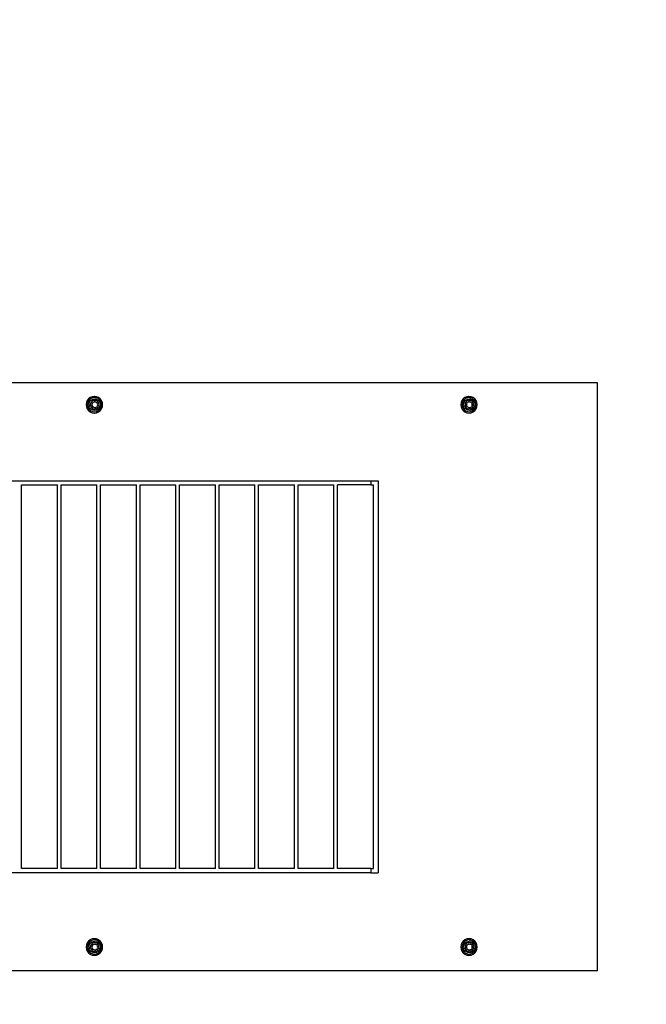
# Model space of a CAD drawing. Units: millimetres. Extents: x 0.12 to 4.57, y 0.09 to 4.
# Drawn here: x 2.39 to 3.13, y 1.69 to 2.84 of the extents above; entities that cross this region are included whole.
import ezdxf

# ---------------------------------------------------------------- set-up
doc = ezdxf.new("R2010")
doc.units = ezdxf.units.MM
doc.layers.add('strefa bezpieczeństwa', color=1, linetype='Continuous')

# ---------------------------------------------------------------- blocks, each defined once
blk = doc.blocks.new('1002')
for p, q in [((3.0698, 2.418), (1.8398, 2.418)), ((3.0698, 1.728), (3.0698, 2.418)), ((2.4707, 2.3947), (2.4704, 2.3922)), ((2.4704, 2.3922), (2.4707, 2.3897)), ((2.4708, 2.3947), (2.4705, 2.3922)), ((2.4705, 2.3922), (2.4708, 2.3897)), ((2.4717, 2.3971), (2.4707, 2.3947)), ((2.4718, 2.3971), (2.4708, 2.3947)), ((2.4732, 2.3991), (2.4717, 2.3971)), ((2.4733, 2.3991), (2.4718, 2.3971)), ((2.4724, 2.3943), (2.4721, 2.3922)), ((2.4721, 2.3922), (2.4724, 2.39)), ((2.4732, 2.3963), (2.4724, 2.3943)), ((2.4752, 2.4007), (2.4732, 2.3991)), ((2.4745, 2.3981), (2.4732, 2.3963)), ((2.4753, 2.4007), (2.4733, 2.3991)), ((2.4738, 2.3922), (2.474, 2.3939)), ((2.4738, 2.3922), (2.474, 2.3904)), ((2.474, 2.3939), (2.4747, 2.3956)), ((2.4762, 2.3994), (2.4745, 2.3981)), ((2.4747, 2.3956), (2.4757, 2.397)), ((2.4775, 2.4016), (2.4752, 2.4007)), ((2.4776, 2.4016), (2.4753, 2.4007)), ((2.4756, 2.3935), (2.4755, 2.3922)), ((2.4755, 2.3922), (2.4756, 2.3909)), ((2.4761, 2.3948), (2.4756, 2.3935)), ((2.4756, 2.3909), (2.4761, 2.3896)), ((2.4757, 2.397), (2.4771, 2.398)), ((2.477, 2.3958), (2.4761, 2.3948)), ((2.4782, 2.4002), (2.4762, 2.3994)), ((2.478, 2.3966), (2.477, 2.3958)), ((2.4771, 2.398), (2.4787, 2.3987)), ((2.4773, 2.3931), (2.4772, 2.3922)), ((2.4772, 2.3922), (2.4773, 2.3913)), ((2.4777, 2.3939), (2.4773, 2.3931)), ((2.4773, 2.3913), (2.4777, 2.3905)), ((2.48, 2.402), (2.4776, 2.4016)), ((2.4782, 2.3946), (2.4777, 2.3939)), ((2.4792, 2.3971), (2.478, 2.3966)), ((2.4803, 2.4005), (2.4782, 2.4002)), ((2.4789, 2.3952), (2.4782, 2.3946)), ((2.4787, 2.3987), (2.4804, 2.3989)), ((2.4789, 2.3952), (2.4797, 2.3955)), ((2.4805, 2.3973), (2.4792, 2.3971)), ((2.4806, 2.3956), (2.4797, 2.3955)), ((2.48, 2.402), (2.4801, 2.402)), ((2.4826, 2.4016), (2.4801, 2.402)), ((2.4824, 2.4002), (2.4803, 2.4005)), ((2.4821, 2.3987), (2.4804, 2.3989)), ((2.4818, 2.3971), (2.4805, 2.3973)), ((2.4806, 2.3956), (2.4815, 2.3955)), ((2.4823, 2.3952), (2.4815, 2.3955)), ((2.483, 2.3966), (2.4818, 2.3971)), ((2.4821, 2.3987), (2.4837, 2.398)), ((2.483, 2.3946), (2.4823, 2.3952)), ((2.4844, 2.3994), (2.4824, 2.4002)), ((2.4849, 2.4007), (2.4826, 2.4016)), ((2.4841, 2.3958), (2.483, 2.3966)), ((2.4835, 2.3939), (2.483, 2.3946)), ((2.4835, 2.3939), (2.4839, 2.3931)), ((2.4839, 2.3913), (2.4835, 2.3905)), ((2.4837, 2.398), (2.4851, 2.397)), ((2.484, 2.3922), (2.4839, 2.3931)), ((2.4839, 2.3913), (2.484, 2.3922)), ((2.4849, 2.3948), (2.4841, 2.3958)), ((2.4844, 2.3994), (2.4861, 2.3981)), ((2.4869, 2.3991), (2.4849, 2.4007)), ((2.4854, 2.3935), (2.4849, 2.3948)), ((2.4854, 2.3909), (2.4849, 2.3896)), ((2.4851, 2.397), (2.4862, 2.3956)), ((2.4856, 2.3922), (2.4854, 2.3935)), ((2.4854, 2.3909), (2.4856, 2.3922)), ((2.4874, 2.3963), (2.4861, 2.3981)), ((2.4862, 2.3956), (2.4868, 2.3939)), ((2.4868, 2.3939), (2.4871, 2.3922)), ((2.4871, 2.3922), (2.4868, 2.3904)), ((2.4885, 2.3971), (2.4869, 2.3991)), ((2.4882, 2.3943), (2.4874, 2.3963)), ((2.4885, 2.3922), (2.4882, 2.3943)), ((2.4882, 2.39), (2.4885, 2.3922)), ((2.4894, 2.3947), (2.4885, 2.3971)), ((2.4897, 2.3922), (2.4894, 2.3947)), ((2.4894, 2.3897), (2.4897, 2.3922)), ((2.9097, 2.3947), (2.9093, 2.3922)), ((2.9093, 2.3922), (2.9097, 2.3897)), ((2.9097, 2.3947), (2.9094, 2.3922)), ((2.9094, 2.3922), (2.9097, 2.3897)), ((2.9107, 2.3971), (2.9097, 2.3947)), ((2.9106, 2.3971), (2.9097, 2.3947)), ((2.9122, 2.3991), (2.9106, 2.3971)), ((2.9122, 2.3991), (2.9107, 2.3971)), ((2.9113, 2.3943), (2.911, 2.3922)), ((2.911, 2.3922), (2.9113, 2.39)), ((2.9121, 2.3963), (2.9113, 2.3943)), ((2.9134, 2.3981), (2.9121, 2.3963)), ((2.9142, 2.4007), (2.9122, 2.3991)), ((2.9142, 2.4007), (2.9122, 2.3991)), ((2.9127, 2.3922), (2.9129, 2.3939)), ((2.9127, 2.3922), (2.9129, 2.3904)), ((2.9129, 2.3939), (2.9136, 2.3956)), ((2.9151, 2.3994), (2.9134, 2.3981)), ((2.9136, 2.3956), (2.9146, 2.397)), ((2.9166, 2.4016), (2.9142, 2.4007)), ((2.9165, 2.4016), (2.9142, 2.4007)), ((2.9146, 2.3935), (2.9144, 2.3922)), ((2.9144, 2.3922), (2.9146, 2.3909)), ((2.9146, 2.397), (2.916, 2.398)), ((2.9151, 2.3948), (2.9146, 2.3935)), ((2.9146, 2.3909), (2.9151, 2.3896)), ((2.9171, 2.4002), (2.9151, 2.3994)), ((2.9159, 2.3958), (2.9151, 2.3948)), ((2.9169, 2.3966), (2.9159, 2.3958)), ((2.916, 2.398), (2.9176, 2.3987)), ((2.9162, 2.3931), (2.9161, 2.3922)), ((2.9161, 2.3922), (2.9162, 2.3913)), ((2.9166, 2.3939), (2.9162, 2.3931)), ((2.9162, 2.3913), (2.9166, 2.3905)), ((2.919, 2.402), (2.9166, 2.4016)), ((2.9171, 2.3946), (2.9166, 2.3939)), ((2.9181, 2.3971), (2.9169, 2.3966)), ((2.9192, 2.4005), (2.9171, 2.4002)), ((2.9178, 2.3952), (2.9171, 2.3946)), ((2.9176, 2.3987), (2.9193, 2.3989)), ((2.9178, 2.3952), (2.9186, 2.3955)), ((2.9194, 2.3973), (2.9181, 2.3971)), ((2.9195, 2.3956), (2.9186, 2.3955)), ((2.9215, 2.4016), (2.919, 2.402)), ((2.919, 2.402), (2.919, 2.402)), ((2.9213, 2.4002), (2.9192, 2.4005)), ((2.9211, 2.3987), (2.9193, 2.3989)), ((2.9207, 2.3971), (2.9194, 2.3973)), ((2.9195, 2.3956), (2.9204, 2.3955)), ((2.9212, 2.3952), (2.9204, 2.3955)), ((2.922, 2.3966), (2.9207, 2.3971)), ((2.9211, 2.3987), (2.9227, 2.398)), ((2.9219, 2.3946), (2.9212, 2.3952)), ((2.9233, 2.3994), (2.9213, 2.4002)), ((2.9239, 2.4007), (2.9215, 2.4016)), ((2.9225, 2.3939), (2.9219, 2.3946)), ((2.923, 2.3958), (2.922, 2.3966)), ((2.9225, 2.3939), (2.9228, 2.3931)), ((2.9228, 2.3913), (2.9225, 2.3905)), ((2.9227, 2.398), (2.924, 2.397)), ((2.9229, 2.3922), (2.9228, 2.3931)), ((2.9228, 2.3913), (2.9229, 2.3922)), ((2.9238, 2.3948), (2.923, 2.3958)), ((2.9233, 2.3994), (2.925, 2.3981)), ((2.9243, 2.3935), (2.9238, 2.3948)), ((2.9243, 2.3909), (2.9238, 2.3896)), ((2.9259, 2.3991), (2.9239, 2.4007)), ((2.924, 2.397), (2.9251, 2.3956)), ((2.9245, 2.3922), (2.9243, 2.3935)), ((2.9243, 2.3909), (2.9245, 2.3922)), ((2.9263, 2.3963), (2.925, 2.3981)), ((2.9251, 2.3956), (2.9258, 2.3939)), ((2.9258, 2.3939), (2.926, 2.3922)), ((2.926, 2.3922), (2.9258, 2.3904)), ((2.9274, 2.3971), (2.9259, 2.3991)), ((2.9271, 2.3943), (2.9263, 2.3963)), ((2.9274, 2.3922), (2.9271, 2.3943)), ((2.9271, 2.39), (2.9274, 2.3922)), ((2.9283, 2.3947), (2.9274, 2.3971)), ((2.9287, 2.3922), (2.9283, 2.3947)), ((2.9283, 2.3897), (2.9287, 2.3922)), ((2.4707, 2.3897), (2.4717, 2.3873)), ((2.4708, 2.3897), (2.4718, 2.3873)), ((2.4717, 2.3873), (2.4732, 2.3853)), ((2.4718, 2.3873), (2.4733, 2.3853)), ((2.4724, 2.39), (2.4732, 2.388)), ((2.4732, 2.388), (2.4745, 2.3863)), ((2.4732, 2.3853), (2.4752, 2.3837)), ((2.4733, 2.3853), (2.4753, 2.3837)), ((2.4747, 2.3888), (2.474, 2.3904)), ((2.4745, 2.3863), (2.4762, 2.385)), ((2.4747, 2.3888), (2.4757, 2.3874)), ((2.4752, 2.3837), (2.4775, 2.3827)), ((2.4753, 2.3837), (2.4776, 2.3827)), ((2.4771, 2.3864), (2.4757, 2.3874)), ((2.4761, 2.3896), (2.477, 2.3886)), ((2.4762, 2.385), (2.4782, 2.3842)), ((2.477, 2.3886), (2.478, 2.3878)), ((2.4787, 2.3857), (2.4771, 2.3864)), ((2.4775, 2.3827), (2.4776, 2.3827)), ((2.4776, 2.3827), (2.48, 2.3824)), ((2.4777, 2.3905), (2.4782, 2.3898)), ((2.478, 2.3878), (2.4792, 2.3872)), ((2.4782, 2.3898), (2.4789, 2.3892)), ((2.4782, 2.3842), (2.4803, 2.3839)), ((2.4804, 2.3854), (2.4787, 2.3857)), ((2.4797, 2.3889), (2.4789, 2.3892)), ((2.4792, 2.3872), (2.4805, 2.3871)), ((2.4797, 2.3889), (2.4806, 2.3888)), ((2.48, 2.3824), (2.4801, 2.3824)), ((2.4801, 2.3824), (2.4826, 2.3827)), ((2.4803, 2.3839), (2.4824, 2.3842)), ((2.4821, 2.3857), (2.4804, 2.3854)), ((2.4818, 2.3872), (2.4805, 2.3871)), ((2.4806, 2.3888), (2.4815, 2.3889)), ((2.4815, 2.3889), (2.4823, 2.3892)), ((2.4818, 2.3872), (2.483, 2.3878)), ((2.4821, 2.3857), (2.4837, 2.3864)), ((2.4823, 2.3892), (2.483, 2.3898)), ((2.4824, 2.3842), (2.4844, 2.385)), ((2.4826, 2.3827), (2.4849, 2.3837)), ((2.483, 2.3898), (2.4835, 2.3905)), ((2.483, 2.3878), (2.4841, 2.3886)), ((2.4851, 2.3874), (2.4837, 2.3864)), ((2.4841, 2.3886), (2.4849, 2.3896)), ((2.4861, 2.3863), (2.4844, 2.385)), ((2.4849, 2.3837), (2.4869, 2.3853)), ((2.4862, 2.3888), (2.4851, 2.3874)), ((2.4861, 2.3863), (2.4874, 2.388)), ((2.4868, 2.3904), (2.4862, 2.3888)), ((2.4869, 2.3853), (2.4885, 2.3873)), ((2.4874, 2.388), (2.4882, 2.39)), ((2.4885, 2.3873), (2.4894, 2.3897)), ((2.9097, 2.3897), (2.9107, 2.3873)), ((2.9097, 2.3897), (2.9106, 2.3873)), ((2.9106, 2.3873), (2.9122, 2.3853)), ((2.9107, 2.3873), (2.9122, 2.3853)), ((2.9113, 2.39), (2.9121, 2.388)), ((2.9121, 2.388), (2.9134, 2.3863)), ((2.9122, 2.3853), (2.9142, 2.3837)), ((2.9122, 2.3853), (2.9142, 2.3837)), ((2.9136, 2.3888), (2.9129, 2.3904)), ((2.9134, 2.3863), (2.9151, 2.385)), ((2.9136, 2.3888), (2.9146, 2.3874)), ((2.9142, 2.3837), (2.9166, 2.3827)), ((2.9142, 2.3837), (2.9165, 2.3827)), ((2.916, 2.3864), (2.9146, 2.3874)), ((2.9151, 2.3896), (2.9159, 2.3886)), ((2.9151, 2.385), (2.9171, 2.3842)), ((2.9159, 2.3886), (2.9169, 2.3878)), ((2.9176, 2.3857), (2.916, 2.3864)), ((2.9166, 2.3905), (2.9171, 2.3898)), ((2.9166, 2.3827), (2.919, 2.3824)), ((2.9169, 2.3878), (2.9181, 2.3872)), ((2.9171, 2.3898), (2.9178, 2.3892)), ((2.9171, 2.3842), (2.9192, 2.3839)), ((2.9193, 2.3854), (2.9176, 2.3857)), ((2.9186, 2.3889), (2.9178, 2.3892)), ((2.9181, 2.3872), (2.9194, 2.3871)), ((2.9186, 2.3889), (2.9195, 2.3888)), ((2.919, 2.3824), (2.9215, 2.3827)), ((2.919, 2.3824), (2.919, 2.3824)), ((2.9192, 2.3839), (2.9213, 2.3842)), ((2.9211, 2.3857), (2.9193, 2.3854)), ((2.9207, 2.3872), (2.9194, 2.3871)), ((2.9195, 2.3888), (2.9204, 2.3889)), ((2.9204, 2.3889), (2.9212, 2.3892)), ((2.9207, 2.3872), (2.922, 2.3878)), ((2.9211, 2.3857), (2.9227, 2.3864)), ((2.9212, 2.3892), (2.9219, 2.3898)), ((2.9213, 2.3842), (2.9233, 2.385)), ((2.9215, 2.3827), (2.9239, 2.3837)), ((2.9219, 2.3898), (2.9225, 2.3905)), ((2.922, 2.3878), (2.923, 2.3886)), ((2.924, 2.3874), (2.9227, 2.3864)), ((2.923, 2.3886), (2.9238, 2.3896)), ((2.925, 2.3863), (2.9233, 2.385)), ((2.9239, 2.3837), (2.9259, 2.3853)), ((2.9251, 2.3888), (2.924, 2.3874)), ((2.925, 2.3863), (2.9263, 2.388)), ((2.9258, 2.3904), (2.9251, 2.3888)), ((2.9259, 2.3853), (2.9274, 2.3873)), ((2.9263, 2.388), (2.9271, 2.39)), ((2.9274, 2.3873), (2.9283, 2.3897)), ((2.1363, 2.303), (2.8041, 2.303)), ((2.8041, 2.303), (2.8041, 2.2981)), ((2.8041, 2.303), (2.8125, 2.303)), ((2.8125, 2.303), (2.8125, 1.843)), ((2.3947, 1.8481), (2.3947, 2.2981)), ((2.3947, 2.2981), (2.4367, 2.2981)), ((2.4367, 1.8481), (2.4367, 2.2981)), ((2.441, 1.8481), (2.441, 2.2981)), ((2.441, 2.2981), (2.483, 2.2981)), ((2.483, 1.8481), (2.483, 2.2981)), ((2.4873, 1.8481), (2.4873, 2.2981)), ((2.4873, 2.2981), (2.5293, 2.2981)), ((2.5293, 1.8481), (2.5293, 2.2981)), ((2.5336, 1.8481), (2.5336, 2.2981)), ((2.5336, 2.2981), (2.5755, 2.2981)), ((2.5755, 1.8481), (2.5755, 2.2981)), ((2.5799, 1.8481), (2.5799, 2.2981)), ((2.5799, 2.2981), (2.6218, 2.2981)), ((2.6218, 1.8481), (2.6218, 2.2981)), ((2.6261, 1.8481), (2.6261, 2.2981)), ((2.6261, 2.2981), (2.6681, 2.2981)), ((2.6681, 1.8481), (2.6681, 2.2981)), ((2.6724, 1.8481), (2.6724, 2.2981)), ((2.6724, 2.2981), (2.7144, 2.2981)), ((2.7144, 1.8481), (2.7144, 2.2981)), ((2.7187, 1.8481), (2.7187, 2.2981)), ((2.7187, 2.2981), (2.7607, 2.2981)), ((2.7607, 1.8481), (2.7607, 2.2981)), ((2.765, 1.8481), (2.765, 2.2981)), ((2.8041, 2.2981), (2.765, 2.2981)), ((2.8041, 2.2981), (2.807, 2.2981)), ((2.807, 1.8481), (2.807, 2.2981)), ((2.4367, 1.8481), (2.3947, 1.8481)), ((2.483, 1.8481), (2.441, 1.8481)), ((2.5293, 1.8481), (2.4873, 1.8481)), ((2.5755, 1.8481), (2.5336, 1.8481)), ((2.6218, 1.8481), (2.5799, 1.8481)), ((2.6681, 1.8481), (2.6261, 1.8481)), ((2.7144, 1.8481), (2.6724, 1.8481)), ((2.7607, 1.8481), (2.7187, 1.8481)), ((2.8041, 1.8481), (2.765, 1.8481)), ((2.8041, 1.8481), (2.8041, 1.843)), ((2.8041, 1.8481), (2.807, 1.8481)), ((2.8041, 1.843), (2.1361, 1.843)), ((2.8041, 1.843), (2.8125, 1.843)), ((2.4707, 1.7587), (2.4704, 1.7561)), ((2.4704, 1.7561), (2.4707, 1.7536)), ((2.4708, 1.7587), (2.4705, 1.7561)), ((2.4705, 1.7561), (2.4708, 1.7536)), ((2.4717, 1.761), (2.4707, 1.7587)), ((2.4718, 1.761), (2.4708, 1.7587)), ((2.4732, 1.7631), (2.4717, 1.761)), ((2.4733, 1.7631), (2.4718, 1.761)), ((2.4724, 1.7583), (2.4721, 1.7561)), ((2.4721, 1.7561), (2.4724, 1.754)), ((2.4732, 1.7603), (2.4724, 1.7583)), ((2.4752, 1.7646), (2.4732, 1.7631)), ((2.4745, 1.762), (2.4732, 1.7603)), ((2.4753, 1.7646), (2.4733, 1.7631)), ((2.4738, 1.7561), (2.474, 1.7579)), ((2.4738, 1.7561), (2.474, 1.7544)), ((2.474, 1.7579), (2.4747, 1.7595)), ((2.4762, 1.7633), (2.4745, 1.762)), ((2.4747, 1.7595), (2.4757, 1.7609)), ((2.4775, 1.7656), (2.4752, 1.7646)), ((2.4776, 1.7656), (2.4753, 1.7646)), ((2.4756, 1.7575), (2.4755, 1.7561)), ((2.4755, 1.7561), (2.4756, 1.7548)), ((2.4761, 1.7587), (2.4756, 1.7575)), ((2.4757, 1.7609), (2.4771, 1.762)), ((2.477, 1.7598), (2.4761, 1.7587)), ((2.4782, 1.7642), (2.4762, 1.7633)), ((2.478, 1.7606), (2.477, 1.7598)), ((2.4771, 1.762), (2.4787, 1.7627)), ((2.4773, 1.757), (2.4772, 1.7561)), ((2.4772, 1.7561), (2.4773, 1.7553)), ((2.4777, 1.7579), (2.4773, 1.757)), ((2.48, 1.7659), (2.4776, 1.7656)), ((2.4782, 1.7586), (2.4777, 1.7579)), ((2.4792, 1.7611), (2.478, 1.7606)), ((2.4803, 1.7644), (2.4782, 1.7642)), ((2.4789, 1.7591), (2.4782, 1.7586)), ((2.4787, 1.7627), (2.4804, 1.7629)), ((2.4789, 1.7591), (2.4797, 1.7595)), ((2.4805, 1.7613), (2.4792, 1.7611)), ((2.4806, 1.7596), (2.4797, 1.7595)), ((2.48, 1.7659), (2.4801, 1.7659)), ((2.4826, 1.7656), (2.4801, 1.7659)), ((2.4824, 1.7642), (2.4803, 1.7644)), ((2.4821, 1.7627), (2.4804, 1.7629)), ((2.4818, 1.7611), (2.4805, 1.7613)), ((2.4806, 1.7596), (2.4815, 1.7595)), ((2.4823, 1.7591), (2.4815, 1.7595)), ((2.483, 1.7606), (2.4818, 1.7611)), ((2.4821, 1.7627), (2.4837, 1.762)), ((2.483, 1.7586), (2.4823, 1.7591)), ((2.4844, 1.7633), (2.4824, 1.7642)), ((2.4849, 1.7646), (2.4826, 1.7656)), ((2.4841, 1.7598), (2.483, 1.7606)), ((2.4835, 1.7579), (2.483, 1.7586)), ((2.4835, 1.7579), (2.4839, 1.757)), ((2.4837, 1.762), (2.4851, 1.7609)), ((2.484, 1.7561), (2.4839, 1.757)), ((2.4839, 1.7553), (2.484, 1.7561)), ((2.4849, 1.7587), (2.4841, 1.7598)), ((2.4844, 1.7633), (2.4861, 1.762)), ((2.4869, 1.7631), (2.4849, 1.7646)), ((2.4854, 1.7575), (2.4849, 1.7587)), ((2.4851, 1.7609), (2.4862, 1.7595)), ((2.4856, 1.7561), (2.4854, 1.7575)), ((2.4854, 1.7548), (2.4856, 1.7561)), ((2.4874, 1.7603), (2.4861, 1.762)), ((2.4862, 1.7595), (2.4868, 1.7579)), ((2.4868, 1.7579), (2.4871, 1.7561)), ((2.4871, 1.7561), (2.4868, 1.7544)), ((2.4885, 1.761), (2.4869, 1.7631)), ((2.4882, 1.7583), (2.4874, 1.7603)), ((2.4885, 1.7561), (2.4882, 1.7583)), ((2.4882, 1.754), (2.4885, 1.7561)), ((2.4894, 1.7587), (2.4885, 1.761)), ((2.4897, 1.7561), (2.4894, 1.7587)), ((2.4894, 1.7536), (2.4897, 1.7561)), ((2.9097, 1.7587), (2.9093, 1.7561)), ((2.9093, 1.7561), (2.9097, 1.7536)), ((2.9097, 1.7587), (2.9094, 1.7561)), ((2.9094, 1.7561), (2.9097, 1.7536)), ((2.9107, 1.761), (2.9097, 1.7587)), ((2.9106, 1.761), (2.9097, 1.7587)), ((2.9122, 1.7631), (2.9106, 1.761)), ((2.9122, 1.7631), (2.9107, 1.761)), ((2.9113, 1.7583), (2.911, 1.7561)), ((2.911, 1.7561), (2.9113, 1.754)), ((2.9121, 1.7603), (2.9113, 1.7583)), ((2.9134, 1.762), (2.9121, 1.7603)), ((2.9142, 1.7646), (2.9122, 1.7631)), ((2.9142, 1.7646), (2.9122, 1.7631)), ((2.9127, 1.7561), (2.9129, 1.7579)), ((2.9127, 1.7561), (2.9129, 1.7544)), ((2.9129, 1.7579), (2.9136, 1.7595)), ((2.9151, 1.7633), (2.9134, 1.762)), ((2.9136, 1.7595), (2.9146, 1.7609)), ((2.9166, 1.7656), (2.9142, 1.7646)), ((2.9165, 1.7656), (2.9142, 1.7646)), ((2.9146, 1.7575), (2.9144, 1.7561)), ((2.9144, 1.7561), (2.9146, 1.7548)), ((2.9146, 1.7609), (2.916, 1.762)), ((2.9151, 1.7587), (2.9146, 1.7575)), ((2.9171, 1.7642), (2.9151, 1.7633)), ((2.9159, 1.7598), (2.9151, 1.7587)), ((2.9169, 1.7606), (2.9159, 1.7598)), ((2.916, 1.762), (2.9176, 1.7627)), ((2.9162, 1.757), (2.9161, 1.7561)), ((2.9161, 1.7561), (2.9162, 1.7553)), ((2.9166, 1.7579), (2.9162, 1.757)), ((2.919, 1.7659), (2.9166, 1.7656)), ((2.9171, 1.7586), (2.9166, 1.7579)), ((2.9181, 1.7611), (2.9169, 1.7606)), ((2.9192, 1.7644), (2.9171, 1.7642)), ((2.9178, 1.7591), (2.9171, 1.7586)), ((2.9176, 1.7627), (2.9193, 1.7629)), ((2.9178, 1.7591), (2.9186, 1.7595)), ((2.9194, 1.7613), (2.9181, 1.7611)), ((2.9195, 1.7596), (2.9186, 1.7595)), ((2.9215, 1.7656), (2.919, 1.7659)), ((2.919, 1.7659), (2.919, 1.7659)), ((2.9213, 1.7642), (2.9192, 1.7644)), ((2.9211, 1.7627), (2.9193, 1.7629)), ((2.9207, 1.7611), (2.9194, 1.7613)), ((2.9195, 1.7596), (2.9204, 1.7595)), ((2.9212, 1.7591), (2.9204, 1.7595)), ((2.922, 1.7606), (2.9207, 1.7611)), ((2.9211, 1.7627), (2.9227, 1.762)), ((2.9219, 1.7586), (2.9212, 1.7591)), ((2.9233, 1.7633), (2.9213, 1.7642)), ((2.9239, 1.7646), (2.9215, 1.7656)), ((2.9225, 1.7579), (2.9219, 1.7586)), ((2.923, 1.7598), (2.922, 1.7606)), ((2.9225, 1.7579), (2.9228, 1.757)), ((2.9227, 1.762), (2.924, 1.7609)), ((2.9229, 1.7561), (2.9228, 1.757)), ((2.9228, 1.7553), (2.9229, 1.7561)), ((2.9238, 1.7587), (2.923, 1.7598)), ((2.9233, 1.7633), (2.925, 1.762)), ((2.9243, 1.7575), (2.9238, 1.7587)), ((2.9259, 1.7631), (2.9239, 1.7646)), ((2.924, 1.7609), (2.9251, 1.7595)), ((2.9245, 1.7561), (2.9243, 1.7575)), ((2.9243, 1.7548), (2.9245, 1.7561)), ((2.9263, 1.7603), (2.925, 1.762)), ((2.9251, 1.7595), (2.9258, 1.7579)), ((2.9258, 1.7579), (2.926, 1.7561)), ((2.926, 1.7561), (2.9258, 1.7544)), ((2.9274, 1.761), (2.9259, 1.7631)), ((2.9271, 1.7583), (2.9263, 1.7603)), ((2.9274, 1.7561), (2.9271, 1.7583)), ((2.9271, 1.754), (2.9274, 1.7561)), ((2.9283, 1.7587), (2.9274, 1.761)), ((2.9287, 1.7561), (2.9283, 1.7587)), ((2.9283, 1.7536), (2.9287, 1.7561)), ((2.4707, 1.7536), (2.4717, 1.7513)), ((2.4708, 1.7536), (2.4718, 1.7513)), ((2.4717, 1.7513), (2.4732, 1.7492)), ((2.4718, 1.7513), (2.4733, 1.7492)), ((2.4724, 1.754), (2.4732, 1.752)), ((2.4732, 1.752), (2.4745, 1.7503)), ((2.4732, 1.7492), (2.4752, 1.7477)), ((2.4733, 1.7492), (2.4753, 1.7477)), ((2.4747, 1.7528), (2.474, 1.7544)), ((2.4745, 1.7503), (2.4762, 1.749)), ((2.4747, 1.7528), (2.4757, 1.7514)), ((2.4752, 1.7477), (2.4775, 1.7467)), ((2.4753, 1.7477), (2.4776, 1.7467)), ((2.4756, 1.7548), (2.4761, 1.7536)), ((2.4771, 1.7503), (2.4757, 1.7514)), ((2.4761, 1.7536), (2.477, 1.7525)), ((2.4762, 1.749), (2.4782, 1.7481)), ((2.477, 1.7525), (2.478, 1.7517)), ((2.4787, 1.7496), (2.4771, 1.7503)), ((2.4773, 1.7553), (2.4777, 1.7544)), ((2.4775, 1.7467), (2.4776, 1.7467)), ((2.4776, 1.7467), (2.48, 1.7464)), ((2.4777, 1.7544), (2.4782, 1.7537)), ((2.478, 1.7517), (2.4792, 1.7512)), ((2.4782, 1.7537), (2.4789, 1.7532)), ((2.4782, 1.7481), (2.4803, 1.7478)), ((2.4804, 1.7494), (2.4787, 1.7496)), ((2.4797, 1.7528), (2.4789, 1.7532)), ((2.4792, 1.7512), (2.4805, 1.751)), ((2.4797, 1.7528), (2.4806, 1.7527)), ((2.48, 1.7464), (2.4801, 1.7464)), ((2.4801, 1.7464), (2.4826, 1.7467)), ((2.4803, 1.7478), (2.4824, 1.7481)), ((2.4821, 1.7496), (2.4804, 1.7494)), ((2.4818, 1.7512), (2.4805, 1.751)), ((2.4806, 1.7527), (2.4815, 1.7528)), ((2.4815, 1.7528), (2.4823, 1.7532)), ((2.4818, 1.7512), (2.483, 1.7517)), ((2.4821, 1.7496), (2.4837, 1.7503)), ((2.4823, 1.7532), (2.483, 1.7537)), ((2.4824, 1.7481), (2.4844, 1.749)), ((2.4826, 1.7467), (2.4849, 1.7477)), ((2.483, 1.7537), (2.4835, 1.7544)), ((2.483, 1.7517), (2.4841, 1.7525)), ((2.4839, 1.7553), (2.4835, 1.7544)), ((2.4851, 1.7514), (2.4837, 1.7503)), ((2.4841, 1.7525), (2.4849, 1.7536)), ((2.4861, 1.7503), (2.4844, 1.749)), ((2.4854, 1.7548), (2.4849, 1.7536)), ((2.4849, 1.7477), (2.4869, 1.7492)), ((2.4862, 1.7528), (2.4851, 1.7514)), ((2.4861, 1.7503), (2.4874, 1.752)), ((2.4868, 1.7544), (2.4862, 1.7528)), ((2.4869, 1.7492), (2.4885, 1.7513)), ((2.4874, 1.752), (2.4882, 1.754)), ((2.4885, 1.7513), (2.4894, 1.7536)), ((2.9097, 1.7536), (2.9107, 1.7513)), ((2.9097, 1.7536), (2.9106, 1.7513)), ((2.9106, 1.7513), (2.9122, 1.7492)), ((2.9107, 1.7513), (2.9122, 1.7492)), ((2.9113, 1.754), (2.9121, 1.752)), ((2.9121, 1.752), (2.9134, 1.7503)), ((2.9122, 1.7492), (2.9142, 1.7477)), ((2.9122, 1.7492), (2.9142, 1.7477)), ((2.9136, 1.7528), (2.9129, 1.7544)), ((2.9134, 1.7503), (2.9151, 1.749)), ((2.9136, 1.7528), (2.9146, 1.7514)), ((2.9142, 1.7477), (2.9166, 1.7467)), ((2.9142, 1.7477), (2.9165, 1.7467)), ((2.9146, 1.7548), (2.9151, 1.7536)), ((2.916, 1.7503), (2.9146, 1.7514)), ((2.9151, 1.7536), (2.9159, 1.7525)), ((2.9151, 1.749), (2.9171, 1.7481)), ((2.9159, 1.7525), (2.9169, 1.7517)), ((2.9176, 1.7496), (2.916, 1.7503)), ((2.9162, 1.7553), (2.9166, 1.7544)), ((2.9166, 1.7544), (2.9171, 1.7537)), ((2.9166, 1.7467), (2.919, 1.7464)), ((2.9169, 1.7517), (2.9181, 1.7512)), ((2.9171, 1.7537), (2.9178, 1.7532)), ((2.9171, 1.7481), (2.9192, 1.7478)), ((2.9193, 1.7494), (2.9176, 1.7496)), ((2.9186, 1.7528), (2.9178, 1.7532)), ((2.9181, 1.7512), (2.9194, 1.751)), ((2.9186, 1.7528), (2.9195, 1.7527)), ((2.919, 1.7464), (2.9215, 1.7467)), ((2.919, 1.7464), (2.919, 1.7464)), ((2.9192, 1.7478), (2.9213, 1.7481)), ((2.9211, 1.7496), (2.9193, 1.7494)), ((2.9207, 1.7512), (2.9194, 1.751)), ((2.9195, 1.7527), (2.9204, 1.7528)), ((2.9204, 1.7528), (2.9212, 1.7532)), ((2.9207, 1.7512), (2.922, 1.7517)), ((2.9211, 1.7496), (2.9227, 1.7503)), ((2.9212, 1.7532), (2.9219, 1.7537)), ((2.9213, 1.7481), (2.9233, 1.749)), ((2.9215, 1.7467), (2.9239, 1.7477)), ((2.9219, 1.7537), (2.9225, 1.7544)), ((2.922, 1.7517), (2.923, 1.7525)), ((2.9228, 1.7553), (2.9225, 1.7544)), ((2.924, 1.7514), (2.9227, 1.7503)), ((2.923, 1.7525), (2.9238, 1.7536)), ((2.925, 1.7503), (2.9233, 1.749)), ((2.9243, 1.7548), (2.9238, 1.7536)), ((2.9239, 1.7477), (2.9259, 1.7492)), ((2.9251, 1.7528), (2.924, 1.7514)), ((2.925, 1.7503), (2.9263, 1.752)), ((2.9258, 1.7544), (2.9251, 1.7528)), ((2.9259, 1.7492), (2.9274, 1.7513)), ((2.9263, 1.752), (2.9271, 1.754)), ((2.9274, 1.7513), (2.9283, 1.7536)), ((3.0698, 1.728), (1.8398, 1.728))]:
    blk.add_line(p, q)
at = {"layer": 'strefa bezpieczeństwa'}
blk.add_lwpolyline([(0.1237, 2.4987, -0.414214), (1.6237, 3.9987), (3.0698, 3.9987, -0.414214), (4.5698, 2.4987), (4.5698, 2.418), (4.5698, 1.5929, -0.414214), (3.0698, 0.0929), (1.6237, 0.0929, -0.414214), (0.1237, 1.5929), (0.1237, 2.4987)], format="xyb", dxfattribs=at)

msp = doc.modelspace()

# ---------------------------------------------------------------- block references
msp.add_blockref('1002', (0, 0))

doc.saveas('drawing.dxf')
